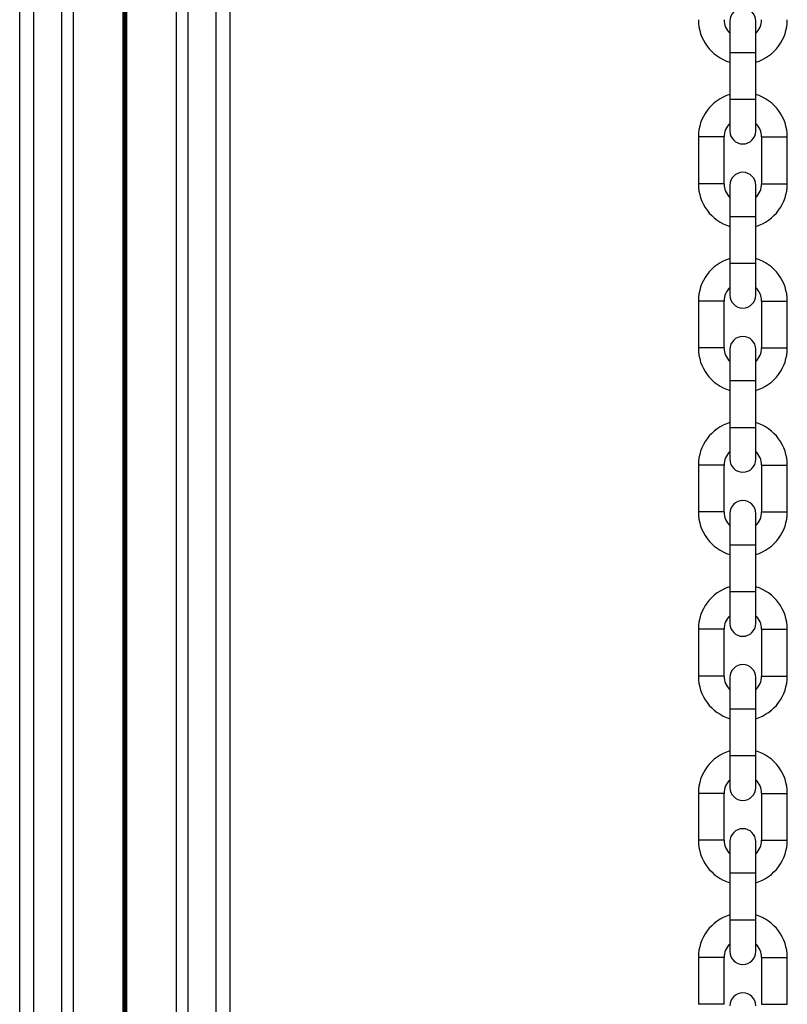
# Model space of a CAD drawing. Units: millimetres. Extents: x 555 to 10383, y 377 to 11746.
# Drawn here: x 4540 to 4704, y 3263 to 3474 of the extents above; entities that cross this region are included whole.
import ezdxf

# ---------------------------------------------------------------- set-up
doc = ezdxf.new("R2010")
doc.units = ezdxf.units.MM
doc.header["$LTSCALE"] = 100

msp = doc.modelspace()

# ---------------------------------------------------------------- linework, layer by layer
at = {"color": 7, "linetype": 'Continuous', "lineweight": 25}
for p, q in [((4584.8, 2747.82), (4584.8, 4842.82)), ((4539.8, 2819.83), (4539.8, 4770.81)), ((4551.3, 3164.52), (4551.3, 3561.12)), ((4573.31, 3164.52), (4573.31, 3561.12)), ((4691.55, 3473.22), (4691.55, 3466.47)), ((4697.05, 3466.47), (4697.05, 3473.22)), ((4691.55, 3466.47), (4691.55, 3456.47)), ((4697.05, 3456.47), (4697.05, 3466.47)), ((4691.55, 3456.47), (4691.55, 3449.72)), ((4697.05, 3449.72), (4697.05, 3456.47)), ((4684.8, 3448.47), (4684.8, 3438.47)), ((4690.3, 3438.47), (4690.3, 3448.47)), ((4698.3, 3448.47), (4698.3, 3438.47)), ((4703.8, 3438.47), (4703.8, 3448.47)), ((4691.55, 3438.17), (4691.55, 3431.42)), ((4697.05, 3431.42), (4697.05, 3438.17)), ((4691.55, 3431.42), (4691.55, 3421.42)), ((4697.05, 3421.42), (4697.05, 3431.42)), ((4691.55, 3421.42), (4691.55, 3414.67)), ((4697.05, 3414.67), (4697.05, 3421.42)), ((4684.8, 3413.42), (4684.8, 3403.42)), ((4690.3, 3403.42), (4690.3, 3413.42)), ((4698.3, 3413.42), (4698.3, 3403.42)), ((4703.8, 3403.42), (4703.8, 3413.42)), ((4691.55, 3403.12), (4691.55, 3396.37)), ((4697.05, 3396.37), (4697.05, 3403.12)), ((4691.55, 3396.37), (4691.55, 3386.37)), ((4697.05, 3386.37), (4697.05, 3396.37)), ((4691.55, 3386.37), (4691.55, 3379.62)), ((4697.05, 3379.62), (4697.05, 3386.37)), ((4684.8, 3378.37), (4684.8, 3368.37)), ((4690.3, 3368.37), (4690.3, 3378.37)), ((4698.3, 3378.37), (4698.3, 3368.37)), ((4703.8, 3368.37), (4703.8, 3378.37)), ((4691.55, 3368.07), (4691.55, 3361.32)), ((4697.05, 3361.32), (4697.05, 3368.07)), ((4691.55, 3361.32), (4691.55, 3351.32)), ((4697.05, 3351.32), (4697.05, 3361.32)), ((4691.55, 3351.32), (4691.55, 3344.57)), ((4697.05, 3344.57), (4697.05, 3351.32)), ((4684.8, 3343.32), (4684.8, 3333.32)), ((4690.3, 3333.32), (4690.3, 3343.32)), ((4698.3, 3343.32), (4698.3, 3333.32)), ((4703.8, 3333.32), (4703.8, 3343.32)), ((4691.55, 3333.02), (4691.55, 3326.27)), ((4697.05, 3326.27), (4697.05, 3333.02)), ((4691.55, 3326.27), (4691.55, 3316.27)), ((4697.05, 3316.27), (4697.05, 3326.27)), ((4691.55, 3316.27), (4691.55, 3309.52)), ((4697.05, 3309.52), (4697.05, 3316.27)), ((4684.8, 3308.27), (4684.8, 3298.27)), ((4690.3, 3298.27), (4690.3, 3308.27)), ((4698.3, 3308.27), (4698.3, 3298.27)), ((4703.8, 3298.27), (4703.8, 3308.27)), ((4691.55, 3297.97), (4691.55, 3291.22)), ((4697.05, 3291.22), (4697.05, 3297.97)), ((4691.55, 3291.22), (4691.55, 3281.22)), ((4697.05, 3281.22), (4697.05, 3291.22)), ((4691.55, 3281.22), (4691.55, 3274.47)), ((4697.05, 3274.47), (4697.05, 3281.22)), ((4684.8, 3273.22), (4684.8, 3263.22)), ((4690.3, 3263.22), (4690.3, 3273.22)), ((4698.3, 3273.22), (4698.3, 3263.22)), ((4703.8, 3263.22), (4703.8, 3273.22))]:
    msp.add_line(p, q, dxfattribs=at)
at = {"color": 8, "linetype": 'Continuous', "lineweight": 25}
for p, q in [((4542.8, 3152.26), (4542.8, 3573.38)), ((4581.8, 3152.26), (4581.8, 3573.38)), ((4548.8, 3162.58), (4548.8, 3563.06)), ((4575.8, 3162.58), (4575.8, 3563.06)), ((4561.9, 3167.82), (4561.9, 3557.82)), ((4562.03, 3167.82), (4562.03, 3557.82)), ((4562.17, 3167.82), (4562.17, 3557.82)), ((4562.43, 3167.82), (4562.43, 3557.82)), ((4562.58, 3167.82), (4562.58, 3557.82)), ((4562.71, 3167.82), (4562.71, 3557.82)), ((4697.05, 3466.47), (4691.55, 3466.47)), ((4697.05, 3456.47), (4691.55, 3456.47)), ((4687.55, 3448.47), (4684.8, 3448.47)), ((4690.3, 3448.47), (4687.55, 3448.47)), ((4698.3, 3448.47), (4701.05, 3448.47)), ((4701.05, 3448.47), (4703.8, 3448.47)), ((4687.55, 3438.47), (4684.8, 3438.47)), ((4690.3, 3438.47), (4687.55, 3438.47)), ((4698.3, 3438.47), (4701.05, 3438.47)), ((4701.05, 3438.47), (4703.8, 3438.47)), ((4697.05, 3431.42), (4691.55, 3431.42)), ((4697.05, 3421.42), (4691.55, 3421.42)), ((4687.55, 3413.42), (4684.8, 3413.42)), ((4690.3, 3413.42), (4687.55, 3413.42)), ((4698.3, 3413.42), (4701.05, 3413.42)), ((4701.05, 3413.42), (4703.8, 3413.42)), ((4687.55, 3403.42), (4684.8, 3403.42)), ((4690.3, 3403.42), (4687.55, 3403.42)), ((4698.3, 3403.42), (4701.05, 3403.42)), ((4701.05, 3403.42), (4703.8, 3403.42)), ((4697.05, 3396.37), (4691.55, 3396.37)), ((4697.05, 3386.37), (4691.55, 3386.37)), ((4687.55, 3378.37), (4684.8, 3378.37)), ((4690.3, 3378.37), (4687.55, 3378.37)), ((4698.3, 3378.37), (4701.05, 3378.37)), ((4701.05, 3378.37), (4703.8, 3378.37)), ((4687.55, 3368.37), (4684.8, 3368.37)), ((4690.3, 3368.37), (4687.55, 3368.37)), ((4698.3, 3368.37), (4701.05, 3368.37)), ((4701.05, 3368.37), (4703.8, 3368.37)), ((4697.05, 3361.32), (4691.55, 3361.32)), ((4697.05, 3351.32), (4691.55, 3351.32)), ((4687.55, 3343.32), (4684.8, 3343.32)), ((4690.3, 3343.32), (4687.55, 3343.32)), ((4698.3, 3343.32), (4701.05, 3343.32)), ((4701.05, 3343.32), (4703.8, 3343.32)), ((4687.55, 3333.32), (4684.8, 3333.32)), ((4690.3, 3333.32), (4687.55, 3333.32)), ((4698.3, 3333.32), (4701.05, 3333.32)), ((4701.05, 3333.32), (4703.8, 3333.32)), ((4697.05, 3326.27), (4691.55, 3326.27)), ((4697.05, 3316.27), (4691.55, 3316.27)), ((4687.55, 3308.27), (4684.8, 3308.27)), ((4690.3, 3308.27), (4687.55, 3308.27)), ((4698.3, 3308.27), (4701.05, 3308.27)), ((4701.05, 3308.27), (4703.8, 3308.27)), ((4687.55, 3298.27), (4684.8, 3298.27)), ((4690.3, 3298.27), (4687.55, 3298.27)), ((4698.3, 3298.27), (4701.05, 3298.27)), ((4701.05, 3298.27), (4703.8, 3298.27)), ((4697.05, 3291.22), (4691.55, 3291.22)), ((4697.05, 3281.22), (4691.55, 3281.22)), ((4687.55, 3273.22), (4684.8, 3273.22)), ((4690.3, 3273.22), (4687.55, 3273.22)), ((4698.3, 3273.22), (4701.05, 3273.22)), ((4701.05, 3273.22), (4703.8, 3273.22)), ((4687.55, 3263.22), (4684.8, 3263.22)), ((4690.3, 3263.22), (4687.55, 3263.22)), ((4698.3, 3263.22), (4701.05, 3263.22)), ((4701.05, 3263.22), (4703.8, 3263.22))]:
    msp.add_line(p, q, dxfattribs=at)
at = {"color": 7, "linetype": 'Continuous', "lineweight": 25}
for centre, radius, start, end in [((4694.3, 3473.22), 2.75, 0, 180), ((4694.3, 3473.52), 9.5, 180, 253.1736), ((4694.3, 3473.52), 4, 180, 226.5675), ((4694.3, 3473.52), 4, 313.4325, 0), ((4694.3, 3473.52), 9.5, 286.8264, 0), ((4694.3, 3448.47), 9.5, 106.8264, 180), ((4694.3, 3448.47), 9.5, 0, 73.1736), ((4694.3, 3448.47), 4, 133.4325, 180), ((4694.3, 3448.47), 4, 0, 46.5675), ((4694.3, 3449.72), 2.75, 180, 0), ((4694.3, 3438.17), 2.75, 0, 180), ((4694.3, 3438.47), 9.5, 180, 253.1736), ((4694.3, 3438.47), 4, 180, 226.5675), ((4694.3, 3438.47), 4, 313.4325, 360), ((4694.3, 3438.47), 9.5, 286.8264, 360), ((4694.3, 3413.42), 9.5, 106.8264, 180), ((4694.3, 3413.42), 9.5, 0, 73.1736), ((4694.3, 3413.42), 4, 133.4325, 180), ((4694.3, 3413.42), 4, 0, 46.5675), ((4694.3, 3414.67), 2.75, 180, 0), ((4694.3, 3403.12), 2.75, 0, 180), ((4694.3, 3403.42), 9.5, 180, 253.1736), ((4694.3, 3403.42), 4, 180, 226.5675), ((4694.3, 3403.42), 4, 313.4325, 0), ((4694.3, 3403.42), 9.5, 286.8264, 0), ((4694.3, 3378.37), 9.5, 106.8264, 180), ((4694.3, 3378.37), 9.5, 0, 73.1736), ((4694.3, 3378.37), 4, 133.4325, 180), ((4694.3, 3379.62), 2.75, 180, 0), ((4694.3, 3378.37), 4, 0, 46.5675), ((4694.3, 3368.07), 2.75, 0, 180), ((4694.3, 3368.37), 9.5, 180, 253.1736), ((4694.3, 3368.37), 4, 180, 226.5675), ((4694.3, 3368.37), 4, 313.4325, 360), ((4694.3, 3368.37), 9.5, 286.8264, 360), ((4694.3, 3343.32), 9.5, 106.8264, 180), ((4694.3, 3343.32), 9.5, 0, 73.1736), ((4694.3, 3343.32), 4, 133.4325, 180), ((4694.3, 3343.32), 4, 0, 46.5675), ((4694.3, 3344.57), 2.75, 180, 0), ((4694.3, 3333.02), 2.75, 0, 180), ((4694.3, 3333.32), 9.5, 180, 253.1736), ((4694.3, 3333.32), 4, 180, 226.5675), ((4694.3, 3333.32), 4, 313.4325, 0), ((4694.3, 3333.32), 9.5, 286.8264, 0), ((4694.3, 3308.27), 9.5, 106.8264, 180), ((4694.3, 3308.27), 9.5, 0, 73.1736), ((4694.3, 3308.27), 4, 133.4325, 180), ((4694.3, 3308.27), 4, 0, 46.5675), ((4694.3, 3309.52), 2.75, 180, 0), ((4694.3, 3297.97), 2.75, 0, 180), ((4694.3, 3298.27), 9.5, 180, 253.1736), ((4694.3, 3298.27), 4, 180, 226.5675), ((4694.3, 3298.27), 4, 313.4325, 0), ((4694.3, 3298.27), 9.5, 286.8264, 0), ((4694.3, 3273.22), 9.5, 106.8264, 180), ((4694.3, 3273.22), 9.5, 0, 73.1736), ((4694.3, 3273.22), 4, 133.4325, 180), ((4694.3, 3274.47), 2.75, 180, 0), ((4694.3, 3273.22), 4, 0, 46.5675), ((4694.3, 3262.92), 2.75, 0, 180)]:
    msp.add_arc(centre, radius, start, end, dxfattribs=at)

doc.saveas('drawing.dxf')
